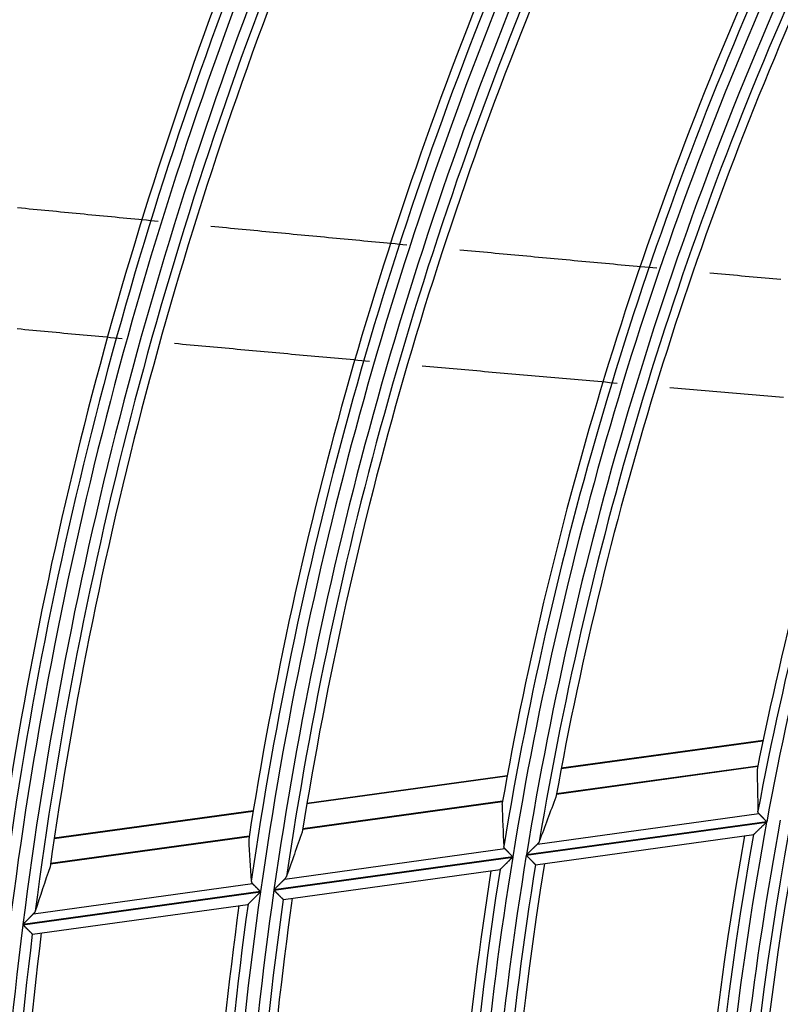
# Model space of a CAD drawing. Units: millimetres. Extents: x 442 to 8862, y 35 to 6040.
# Drawn here: x 1865 to 1901, y 3280 to 3326 of the extents above; entities that cross this region are included whole.
import ezdxf

# ---------------------------------------------------------------- set-up
doc = ezdxf.new("R2010")
doc.units = ezdxf.units.MM
doc.layers.add('LG-Product', color=3, linetype='Continuous')

msp = doc.modelspace()

# ---------------------------------------------------------------- linework, layer by layer
at = {"layer": 'LG-Product', "linetype": 'Continuous'}
for p, q in [((1900.375, 3292.245), (1890.873, 3290.934)), ((1900.381, 3292.273), (1890.878, 3290.962)), ((1890.652, 3289.747), (1900.13, 3291.055)), ((1900.133, 3291.067), (1890.655, 3289.759)), ((1888.327, 3290.583), (1878.897, 3289.281)), ((1888.332, 3290.61), (1878.902, 3289.309)), ((1878.703, 3288.098), (1888.113, 3289.397)), ((1888.115, 3289.409), (1878.705, 3288.11)), ((1876.369, 3288.932), (1866.996, 3287.639)), ((1876.373, 3288.96), (1867.001, 3287.667)), ((1889.754, 3287.388), (1900.186, 3288.827)), ((1889.231, 3286.865), (1900.549, 3288.427)), ((1900.552, 3288.444), (1889.234, 3286.882)), ((1866.826, 3286.459), (1876.18, 3287.75)), ((1876.182, 3287.762), (1866.827, 3286.471)), ((1889.672, 3286.421), (1899.941, 3287.838)), ((1877.346, 3285.225), (1888.592, 3286.777)), ((1888.594, 3286.793), (1877.349, 3285.242)), ((1877.857, 3285.746), (1888.221, 3287.176)), ((1889.662, 3286.424), (1889.67, 3286.421)), ((1877.792, 3284.782), (1887.999, 3286.19)), ((1866.024, 3284.113), (1876.333, 3285.536)), ((1865.524, 3283.594), (1876.71, 3285.137)), ((1876.713, 3285.154), (1865.526, 3283.61)), ((1865.978, 3283.152), (1876.121, 3284.551)), ((1876.128, 3284.556), (1876.119, 3284.551)), ((1877.792, 3284.782), (1877.785, 3284.785)), ((1865.969, 3283.154), (1865.977, 3283.151))]:
    msp.add_line(p, q, dxfattribs=at)
for points in [[(1865.273, 3317.365), (1865.458, 3317.347), (1865.642, 3317.33), (1865.826, 3317.312), (1866.01, 3317.294), (1866.194, 3317.276), (1866.378, 3317.259), (1866.562, 3317.241), (1866.746, 3317.223), (1866.93, 3317.205), (1867.114, 3317.188), (1867.298, 3317.17), (1867.483, 3317.152), (1867.667, 3317.134), (1867.851, 3317.116), (1868.035, 3317.099), (1868.219, 3317.081), (1868.403, 3317.063), (1868.587, 3317.045), (1868.771, 3317.028), (1868.955, 3317.01), (1869.139, 3316.992), (1869.323, 3316.974), (1869.507, 3316.957), (1869.691, 3316.939), (1869.875, 3316.921), (1870.059, 3316.903), (1870.243, 3316.886), (1870.427, 3316.868), (1870.611, 3316.85), (1870.795, 3316.832), (1870.98, 3316.815), (1871.164, 3316.797), (1871.348, 3316.779), (1871.532, 3316.762), (1871.716, 3316.744), (1871.9, 3316.726)], [(1874.376, 3316.488), (1874.561, 3316.471), (1874.745, 3316.453), (1874.93, 3316.435), (1875.115, 3316.418), (1875.299, 3316.4), (1875.484, 3316.382), (1875.669, 3316.365), (1875.853, 3316.347), (1876.038, 3316.329), (1876.223, 3316.312), (1876.407, 3316.294), (1876.592, 3316.277), (1876.777, 3316.259), (1876.962, 3316.241), (1877.146, 3316.224), (1877.331, 3316.206), (1877.516, 3316.189), (1877.7, 3316.171), (1877.885, 3316.154), (1878.07, 3316.136), (1878.254, 3316.119), (1878.439, 3316.101), (1878.624, 3316.084), (1878.808, 3316.066), (1878.993, 3316.049), (1879.178, 3316.031), (1879.362, 3316.014), (1879.547, 3315.996), (1879.732, 3315.979), (1879.916, 3315.961), (1880.101, 3315.944), (1880.286, 3315.926), (1880.47, 3315.909), (1880.655, 3315.891), (1880.84, 3315.874), (1881.024, 3315.856), (1881.209, 3315.839), (1881.394, 3315.822), (1881.578, 3315.804), (1881.763, 3315.787), (1881.948, 3315.769), (1882.132, 3315.752), (1882.317, 3315.735), (1882.502, 3315.717), (1882.686, 3315.7), (1882.871, 3315.682), (1883.056, 3315.665), (1883.24, 3315.648), (1883.425, 3315.63), (1883.609, 3315.613)], [(1886.099, 3315.379), (1886.284, 3315.362), (1886.47, 3315.345), (1886.656, 3315.327), (1886.841, 3315.31), (1887.027, 3315.293), (1887.212, 3315.275), (1887.398, 3315.258), (1887.583, 3315.241), (1887.769, 3315.224), (1887.954, 3315.206), (1888.14, 3315.189), (1888.325, 3315.172), (1888.511, 3315.154), (1888.696, 3315.137), (1888.882, 3315.12), (1889.067, 3315.103), (1889.253, 3315.085), (1889.438, 3315.068), (1889.624, 3315.051), (1889.809, 3315.034), (1889.995, 3315.017), (1890.18, 3314.999), (1890.366, 3314.982), (1890.551, 3314.965), (1890.737, 3314.948), (1890.922, 3314.931), (1891.108, 3314.913), (1891.293, 3314.896), (1891.479, 3314.879), (1891.664, 3314.862), (1891.85, 3314.845), (1892.035, 3314.828), (1892.221, 3314.81), (1892.406, 3314.793), (1892.592, 3314.776), (1892.777, 3314.759), (1892.963, 3314.742), (1893.148, 3314.725), (1893.334, 3314.708), (1893.519, 3314.691), (1893.704, 3314.674), (1893.89, 3314.657), (1894.075, 3314.64), (1894.261, 3314.623), (1894.446, 3314.605), (1894.632, 3314.588), (1894.817, 3314.571), (1895.003, 3314.554), (1895.188, 3314.537), (1895.374, 3314.52)], [(1897.87, 3314.292), (1898.056, 3314.275), (1898.243, 3314.258), (1898.429, 3314.241), (1898.615, 3314.224), (1898.801, 3314.207), (1898.987, 3314.191), (1899.173, 3314.174), (1899.359, 3314.157), (1899.545, 3314.14), (1899.731, 3314.123), (1899.918, 3314.106), (1900.104, 3314.089), (1900.29, 3314.072), (1900.476, 3314.056), (1900.662, 3314.039), (1900.848, 3314.022), (1901.034, 3314.005), (1901.22, 3313.988)], [(1870.204, 3311.186), (1870.02, 3311.203), (1869.837, 3311.22), (1869.654, 3311.237), (1869.471, 3311.254), (1869.287, 3311.272), (1869.104, 3311.289), (1868.921, 3311.306), (1868.738, 3311.323), (1868.554, 3311.34), (1868.371, 3311.357), (1868.188, 3311.374), (1868.005, 3311.391), (1867.821, 3311.408), (1867.638, 3311.425), (1867.455, 3311.442), (1867.272, 3311.46), (1867.088, 3311.477), (1866.905, 3311.494), (1866.722, 3311.511), (1866.539, 3311.528), (1866.355, 3311.545), (1866.172, 3311.563), (1865.989, 3311.58), (1865.805, 3311.597), (1865.622, 3311.614), (1865.439, 3311.631), (1865.256, 3311.648)], [(1881.85, 3310.121), (1881.666, 3310.137), (1881.483, 3310.154), (1881.299, 3310.17), (1881.116, 3310.187), (1880.932, 3310.203), (1880.749, 3310.22), (1880.565, 3310.237), (1880.381, 3310.253), (1880.198, 3310.27), (1880.014, 3310.286), (1879.831, 3310.303), (1879.647, 3310.32), (1879.463, 3310.336), (1879.28, 3310.353), (1879.096, 3310.37), (1878.913, 3310.386), (1878.729, 3310.403), (1878.545, 3310.42), (1878.362, 3310.436), (1878.178, 3310.453), (1877.995, 3310.47), (1877.811, 3310.487), (1877.627, 3310.503), (1877.444, 3310.52), (1877.26, 3310.537), (1877.077, 3310.554), (1876.893, 3310.57), (1876.709, 3310.587), (1876.526, 3310.604), (1876.342, 3310.621), (1876.159, 3310.637), (1875.975, 3310.654), (1875.791, 3310.671), (1875.608, 3310.688), (1875.424, 3310.705), (1875.241, 3310.722), (1875.057, 3310.738), (1874.873, 3310.755), (1874.69, 3310.772), (1874.506, 3310.789), (1874.322, 3310.806), (1874.139, 3310.823), (1873.955, 3310.84), (1873.772, 3310.856), (1873.588, 3310.873), (1873.404, 3310.89), (1873.221, 3310.907), (1873.037, 3310.924), (1872.854, 3310.941), (1872.67, 3310.958)], [(1893.517, 3309.087), (1893.333, 3309.103), (1893.149, 3309.119), (1892.965, 3309.135), (1892.781, 3309.151), (1892.597, 3309.167), (1892.413, 3309.183), (1892.229, 3309.199), (1892.045, 3309.215), (1891.861, 3309.231), (1891.678, 3309.247), (1891.494, 3309.264), (1891.31, 3309.28), (1891.126, 3309.296), (1890.942, 3309.312), (1890.758, 3309.328), (1890.574, 3309.344), (1890.39, 3309.36), (1890.206, 3309.377), (1890.022, 3309.393), (1889.838, 3309.409), (1889.654, 3309.425), (1889.47, 3309.441), (1889.286, 3309.458), (1889.102, 3309.474), (1888.918, 3309.49), (1888.735, 3309.506), (1888.551, 3309.522), (1888.367, 3309.539), (1888.183, 3309.555), (1887.999, 3309.571), (1887.815, 3309.588), (1887.631, 3309.604), (1887.447, 3309.62), (1887.263, 3309.636), (1887.079, 3309.653), (1886.895, 3309.669), (1886.711, 3309.685), (1886.527, 3309.702), (1886.343, 3309.718), (1886.159, 3309.735), (1885.975, 3309.751), (1885.791, 3309.767), (1885.607, 3309.784), (1885.423, 3309.8), (1885.239, 3309.817), (1885.055, 3309.833), (1884.871, 3309.849), (1884.688, 3309.866), (1884.504, 3309.882), (1884.32, 3309.899)], [(1901.344, 3308.414), (1901.159, 3308.43), (1900.974, 3308.446), (1900.79, 3308.461), (1900.605, 3308.477), (1900.421, 3308.493), (1900.236, 3308.508), (1900.052, 3308.524), (1899.867, 3308.54), (1899.683, 3308.556), (1899.498, 3308.571), (1899.314, 3308.587), (1899.129, 3308.603), (1898.944, 3308.619), (1898.76, 3308.634), (1898.575, 3308.65), (1898.391, 3308.666), (1898.206, 3308.682), (1898.022, 3308.698), (1897.837, 3308.714), (1897.653, 3308.729), (1897.468, 3308.745), (1897.283, 3308.761), (1897.099, 3308.777), (1896.914, 3308.793), (1896.73, 3308.809), (1896.545, 3308.825), (1896.361, 3308.841), (1896.176, 3308.857), (1895.991, 3308.872)], [(1900.186, 3288.827), (1900.184, 3288.829), (1900.182, 3288.831), (1900.181, 3288.833), (1900.179, 3288.835), (1900.177, 3288.837), (1900.176, 3288.839), (1900.174, 3288.841), (1900.173, 3288.843), (1900.171, 3288.845), (1900.169, 3288.847), (1900.168, 3288.85), (1900.167, 3288.852), (1900.165, 3288.854), (1900.164, 3288.856), (1900.163, 3288.858), (1900.161, 3288.86), (1900.16, 3288.862), (1900.159, 3288.864), (1900.158, 3288.866), (1900.157, 3288.868), (1900.156, 3288.871), (1900.155, 3288.873), (1900.154, 3288.875), (1900.153, 3288.877), (1900.152, 3288.879), (1900.151, 3288.881), (1900.15, 3288.884), (1900.149, 3288.886), (1900.148, 3288.888), (1900.148, 3288.89), (1900.147, 3288.892), (1900.146, 3288.895), (1900.145, 3288.897), (1900.145, 3288.899), (1900.144, 3288.901), (1900.144, 3288.904), (1900.143, 3288.906), (1900.143, 3288.908), (1900.142, 3288.911), (1900.142, 3288.913), (1900.141, 3288.915), (1900.141, 3288.917), (1900.141, 3288.92), (1900.141, 3288.922), (1900.14, 3288.924), (1900.14, 3288.927), (1900.14, 3288.929), (1900.14, 3288.931), (1900.14, 3288.934), (1900.14, 3288.936)], [(1900.552, 3288.444), (1900.544, 3288.452), (1900.536, 3288.461), (1900.527, 3288.47), (1900.519, 3288.479), (1900.511, 3288.487), (1900.502, 3288.496), (1900.494, 3288.505), (1900.486, 3288.513), (1900.477, 3288.522), (1900.469, 3288.531), (1900.461, 3288.539), (1900.453, 3288.548), (1900.445, 3288.556), (1900.437, 3288.565), (1900.428, 3288.573), (1900.42, 3288.582), (1900.412, 3288.59), (1900.404, 3288.599), (1900.396, 3288.607), (1900.388, 3288.615), (1900.38, 3288.624), (1900.373, 3288.632), (1900.365, 3288.64), (1900.357, 3288.648), (1900.349, 3288.656), (1900.342, 3288.664), (1900.334, 3288.672), (1900.327, 3288.68), (1900.319, 3288.688), (1900.312, 3288.696), (1900.305, 3288.703), (1900.297, 3288.711), (1900.29, 3288.718), (1900.283, 3288.725), (1900.276, 3288.733), (1900.27, 3288.74), (1900.263, 3288.747), (1900.256, 3288.754), (1900.25, 3288.761), (1900.243, 3288.768), (1900.237, 3288.774), (1900.231, 3288.781), (1900.225, 3288.787), (1900.219, 3288.793), (1900.213, 3288.799), (1900.207, 3288.805), (1900.202, 3288.811), (1900.196, 3288.817), (1900.191, 3288.822), (1900.186, 3288.827)], [(1899.938, 3287.842), (1899.941, 3287.845), (1899.946, 3287.849), (1899.951, 3287.854), (1899.957, 3287.86), (1899.964, 3287.867), (1899.972, 3287.874), (1899.98, 3287.882), (1899.989, 3287.891), (1899.998, 3287.9), (1900.008, 3287.909), (1900.018, 3287.919), (1900.029, 3287.929), (1900.04, 3287.939), (1900.051, 3287.95), (1900.063, 3287.962), (1900.075, 3287.973), (1900.087, 3287.985), (1900.099, 3287.997), (1900.112, 3288.009), (1900.125, 3288.021), (1900.138, 3288.033), (1900.151, 3288.046), (1900.164, 3288.058), (1900.177, 3288.071), (1900.191, 3288.084), (1900.204, 3288.097), (1900.218, 3288.11), (1900.232, 3288.124), (1900.246, 3288.137), (1900.26, 3288.15), (1900.274, 3288.164), (1900.288, 3288.178), (1900.303, 3288.191), (1900.317, 3288.205), (1900.331, 3288.218), (1900.345, 3288.232), (1900.36, 3288.246), (1900.374, 3288.259), (1900.389, 3288.273), (1900.403, 3288.287), (1900.417, 3288.301), (1900.432, 3288.315), (1900.447, 3288.329), (1900.461, 3288.343), (1900.476, 3288.357), (1900.49, 3288.371), (1900.505, 3288.385), (1900.52, 3288.399), (1900.535, 3288.413), (1900.549, 3288.427)], [(1888.221, 3287.176), (1888.219, 3287.178), (1888.217, 3287.18), (1888.215, 3287.182), (1888.213, 3287.184), (1888.212, 3287.186), (1888.21, 3287.188), (1888.208, 3287.19), (1888.207, 3287.192), (1888.205, 3287.194), (1888.204, 3287.196), (1888.202, 3287.198), (1888.201, 3287.2), (1888.199, 3287.202), (1888.198, 3287.205), (1888.197, 3287.207), (1888.195, 3287.209), (1888.194, 3287.211), (1888.193, 3287.213), (1888.192, 3287.215), (1888.19, 3287.217), (1888.189, 3287.219), (1888.188, 3287.221), (1888.187, 3287.224), (1888.186, 3287.226), (1888.185, 3287.228), (1888.184, 3287.23), (1888.183, 3287.232), (1888.182, 3287.234), (1888.182, 3287.237), (1888.181, 3287.239), (1888.18, 3287.241), (1888.179, 3287.243), (1888.179, 3287.246), (1888.178, 3287.248), (1888.177, 3287.25), (1888.177, 3287.252), (1888.176, 3287.255), (1888.176, 3287.257), (1888.175, 3287.259), (1888.175, 3287.261), (1888.174, 3287.264), (1888.174, 3287.266), (1888.173, 3287.268), (1888.173, 3287.271), (1888.173, 3287.273), (1888.173, 3287.275), (1888.172, 3287.278), (1888.172, 3287.28), (1888.172, 3287.282), (1888.172, 3287.285)], [(1889.754, 3287.388), (1889.745, 3287.38), (1889.737, 3287.372), (1889.729, 3287.364), (1889.72, 3287.355), (1889.711, 3287.346), (1889.702, 3287.338), (1889.693, 3287.329), (1889.684, 3287.32), (1889.674, 3287.311), (1889.665, 3287.301), (1889.655, 3287.292), (1889.645, 3287.283), (1889.635, 3287.273), (1889.625, 3287.263), (1889.615, 3287.253), (1889.605, 3287.243), (1889.595, 3287.233), (1889.584, 3287.223), (1889.574, 3287.213), (1889.564, 3287.203), (1889.553, 3287.193), (1889.542, 3287.182), (1889.532, 3287.172), (1889.521, 3287.162), (1889.511, 3287.151), (1889.5, 3287.141), (1889.489, 3287.13), (1889.478, 3287.12), (1889.468, 3287.109), (1889.457, 3287.099), (1889.446, 3287.088), (1889.435, 3287.078), (1889.424, 3287.067), (1889.413, 3287.056), (1889.402, 3287.046), (1889.391, 3287.035), (1889.38, 3287.024), (1889.369, 3287.013), (1889.358, 3287.002), (1889.346, 3286.991), (1889.335, 3286.981), (1889.324, 3286.97), (1889.313, 3286.959), (1889.302, 3286.948), (1889.29, 3286.937), (1889.279, 3286.926), (1889.268, 3286.915), (1889.256, 3286.904), (1889.245, 3286.893), (1889.234, 3286.882)], [(1889.842, 3287.515), (1889.841, 3287.512), (1889.84, 3287.51), (1889.839, 3287.507), (1889.838, 3287.505), (1889.836, 3287.502), (1889.835, 3287.499), (1889.834, 3287.497), (1889.833, 3287.494), (1889.832, 3287.492), (1889.83, 3287.489), (1889.829, 3287.486), (1889.828, 3287.484), (1889.826, 3287.481), (1889.825, 3287.479), (1889.823, 3287.476), (1889.822, 3287.473), (1889.821, 3287.471), (1889.819, 3287.468), (1889.817, 3287.466), (1889.816, 3287.463), (1889.814, 3287.461), (1889.813, 3287.458), (1889.811, 3287.456), (1889.809, 3287.453), (1889.807, 3287.45), (1889.806, 3287.448), (1889.804, 3287.445), (1889.802, 3287.443), (1889.8, 3287.44), (1889.798, 3287.438), (1889.796, 3287.435), (1889.794, 3287.433), (1889.792, 3287.43), (1889.79, 3287.428), (1889.788, 3287.425), (1889.786, 3287.423), (1889.784, 3287.42), (1889.782, 3287.418), (1889.78, 3287.415), (1889.777, 3287.413), (1889.775, 3287.41), (1889.773, 3287.408), (1889.771, 3287.405), (1889.768, 3287.403), (1889.766, 3287.4), (1889.764, 3287.398), (1889.761, 3287.395), (1889.759, 3287.393), (1889.756, 3287.39), (1889.754, 3287.388)], [(1887.996, 3286.194), (1887.999, 3286.197), (1888.004, 3286.201), (1888.009, 3286.206), (1888.014, 3286.212), (1888.021, 3286.219), (1888.028, 3286.226), (1888.036, 3286.234), (1888.045, 3286.242), (1888.054, 3286.251), (1888.063, 3286.26), (1888.073, 3286.27), (1888.084, 3286.28), (1888.094, 3286.29), (1888.105, 3286.301), (1888.117, 3286.312), (1888.128, 3286.324), (1888.14, 3286.335), (1888.152, 3286.347), (1888.164, 3286.359), (1888.177, 3286.371), (1888.189, 3286.383), (1888.202, 3286.396), (1888.215, 3286.409), (1888.228, 3286.421), (1888.241, 3286.434), (1888.254, 3286.447), (1888.268, 3286.46), (1888.281, 3286.474), (1888.295, 3286.487), (1888.309, 3286.5), (1888.323, 3286.514), (1888.336, 3286.527), (1888.35, 3286.541), (1888.364, 3286.555), (1888.378, 3286.568), (1888.392, 3286.582), (1888.406, 3286.596), (1888.42, 3286.609), (1888.434, 3286.623), (1888.448, 3286.637), (1888.463, 3286.651), (1888.477, 3286.665), (1888.491, 3286.679), (1888.505, 3286.692), (1888.52, 3286.706), (1888.534, 3286.72), (1888.548, 3286.734), (1888.563, 3286.749), (1888.577, 3286.763), (1888.592, 3286.777)], [(1888.594, 3286.793), (1888.586, 3286.802), (1888.577, 3286.811), (1888.569, 3286.82), (1888.56, 3286.828), (1888.552, 3286.837), (1888.543, 3286.846), (1888.535, 3286.854), (1888.526, 3286.863), (1888.518, 3286.872), (1888.51, 3286.88), (1888.501, 3286.889), (1888.493, 3286.897), (1888.485, 3286.906), (1888.476, 3286.914), (1888.468, 3286.923), (1888.46, 3286.931), (1888.452, 3286.94), (1888.443, 3286.948), (1888.435, 3286.956), (1888.427, 3286.965), (1888.419, 3286.973), (1888.411, 3286.981), (1888.403, 3286.989), (1888.395, 3286.997), (1888.387, 3287.005), (1888.38, 3287.013), (1888.372, 3287.021), (1888.364, 3287.029), (1888.357, 3287.037), (1888.349, 3287.045), (1888.342, 3287.052), (1888.334, 3287.06), (1888.327, 3287.067), (1888.32, 3287.074), (1888.313, 3287.082), (1888.306, 3287.089), (1888.299, 3287.096), (1888.292, 3287.103), (1888.286, 3287.11), (1888.279, 3287.116), (1888.273, 3287.123), (1888.266, 3287.13), (1888.26, 3287.136), (1888.254, 3287.142), (1888.248, 3287.148), (1888.242, 3287.154), (1888.237, 3287.16), (1888.231, 3287.166), (1888.226, 3287.171), (1888.221, 3287.176)], [(1889.231, 3286.865), (1889.243, 3286.853), (1889.254, 3286.841), (1889.266, 3286.83), (1889.277, 3286.818), (1889.288, 3286.806), (1889.3, 3286.795), (1889.311, 3286.783), (1889.322, 3286.772), (1889.333, 3286.76), (1889.345, 3286.749), (1889.356, 3286.737), (1889.367, 3286.726), (1889.378, 3286.715), (1889.389, 3286.704), (1889.4, 3286.692), (1889.411, 3286.681), (1889.421, 3286.67), (1889.432, 3286.659), (1889.443, 3286.648), (1889.453, 3286.638), (1889.463, 3286.627), (1889.473, 3286.617), (1889.483, 3286.607), (1889.493, 3286.597), (1889.503, 3286.587), (1889.512, 3286.577), (1889.522, 3286.567), (1889.531, 3286.558), (1889.54, 3286.549), (1889.549, 3286.54), (1889.558, 3286.531), (1889.566, 3286.522), (1889.574, 3286.514), (1889.582, 3286.506), (1889.589, 3286.498), (1889.597, 3286.491), (1889.604, 3286.484), (1889.61, 3286.477), (1889.617, 3286.47), (1889.623, 3286.464), (1889.629, 3286.458), (1889.634, 3286.453), (1889.639, 3286.447), (1889.644, 3286.443), (1889.648, 3286.439), (1889.652, 3286.435), (1889.655, 3286.431), (1889.658, 3286.428), (1889.66, 3286.426), (1889.662, 3286.424)], [(1877.857, 3285.746), (1877.859, 3285.749), (1877.862, 3285.751), (1877.864, 3285.754), (1877.866, 3285.756), (1877.869, 3285.759), (1877.871, 3285.761), (1877.873, 3285.763), (1877.876, 3285.766), (1877.878, 3285.768), (1877.88, 3285.771), (1877.882, 3285.773), (1877.884, 3285.776), (1877.886, 3285.778), (1877.888, 3285.781), (1877.89, 3285.783), (1877.892, 3285.786), (1877.894, 3285.788), (1877.896, 3285.791), (1877.898, 3285.793), (1877.9, 3285.796), (1877.902, 3285.799), (1877.904, 3285.801), (1877.906, 3285.804), (1877.907, 3285.806), (1877.909, 3285.809), (1877.911, 3285.811), (1877.912, 3285.814), (1877.914, 3285.816), (1877.916, 3285.819), (1877.917, 3285.821), (1877.919, 3285.824), (1877.92, 3285.826), (1877.922, 3285.829), (1877.923, 3285.832), (1877.924, 3285.834), (1877.926, 3285.837), (1877.927, 3285.839), (1877.929, 3285.842), (1877.93, 3285.844), (1877.931, 3285.847), (1877.932, 3285.85), (1877.933, 3285.852), (1877.935, 3285.855), (1877.936, 3285.857), (1877.937, 3285.86), (1877.938, 3285.863), (1877.939, 3285.865), (1877.94, 3285.868), (1877.941, 3285.87), (1877.942, 3285.873)], [(1876.282, 3285.644), (1876.282, 3285.642), (1876.282, 3285.639), (1876.282, 3285.637), (1876.283, 3285.635), (1876.283, 3285.632), (1876.283, 3285.63), (1876.284, 3285.628), (1876.284, 3285.625), (1876.285, 3285.623), (1876.285, 3285.621), (1876.286, 3285.619), (1876.286, 3285.616), (1876.287, 3285.614), (1876.287, 3285.612), (1876.288, 3285.61), (1876.289, 3285.607), (1876.289, 3285.605), (1876.29, 3285.603), (1876.291, 3285.601), (1876.292, 3285.598), (1876.292, 3285.596), (1876.293, 3285.594), (1876.294, 3285.592), (1876.295, 3285.59), (1876.296, 3285.588), (1876.297, 3285.585), (1876.298, 3285.583), (1876.299, 3285.581), (1876.3, 3285.579), (1876.302, 3285.577), (1876.303, 3285.575), (1876.304, 3285.573), (1876.305, 3285.57), (1876.307, 3285.568), (1876.308, 3285.566), (1876.309, 3285.564), (1876.311, 3285.562), (1876.312, 3285.56), (1876.314, 3285.558), (1876.315, 3285.556), (1876.317, 3285.554), (1876.318, 3285.552), (1876.32, 3285.55), (1876.322, 3285.548), (1876.324, 3285.546), (1876.325, 3285.544), (1876.327, 3285.542), (1876.329, 3285.54), (1876.331, 3285.538), (1876.333, 3285.536)], [(1876.333, 3285.536), (1876.338, 3285.531), (1876.343, 3285.525), (1876.349, 3285.519), (1876.355, 3285.514), (1876.361, 3285.508), (1876.367, 3285.502), (1876.373, 3285.496), (1876.379, 3285.489), (1876.385, 3285.483), (1876.392, 3285.476), (1876.398, 3285.47), (1876.405, 3285.463), (1876.412, 3285.456), (1876.419, 3285.449), (1876.426, 3285.442), (1876.434, 3285.434), (1876.441, 3285.427), (1876.448, 3285.42), (1876.456, 3285.412), (1876.463, 3285.405), (1876.471, 3285.397), (1876.479, 3285.389), (1876.486, 3285.381), (1876.494, 3285.373), (1876.502, 3285.366), (1876.51, 3285.358), (1876.518, 3285.349), (1876.526, 3285.341), (1876.534, 3285.333), (1876.543, 3285.325), (1876.551, 3285.317), (1876.559, 3285.308), (1876.568, 3285.3), (1876.576, 3285.291), (1876.584, 3285.283), (1876.593, 3285.274), (1876.601, 3285.266), (1876.61, 3285.257), (1876.618, 3285.249), (1876.627, 3285.24), (1876.635, 3285.232), (1876.644, 3285.223), (1876.652, 3285.215), (1876.661, 3285.206), (1876.669, 3285.197), (1876.678, 3285.189), (1876.687, 3285.18), (1876.695, 3285.171), (1876.704, 3285.163), (1876.713, 3285.154)], [(1877.349, 3285.242), (1877.36, 3285.253), (1877.371, 3285.264), (1877.382, 3285.275), (1877.393, 3285.285), (1877.404, 3285.296), (1877.415, 3285.307), (1877.426, 3285.318), (1877.437, 3285.329), (1877.447, 3285.34), (1877.458, 3285.351), (1877.469, 3285.361), (1877.48, 3285.372), (1877.491, 3285.383), (1877.501, 3285.394), (1877.512, 3285.404), (1877.523, 3285.415), (1877.534, 3285.426), (1877.544, 3285.436), (1877.555, 3285.447), (1877.566, 3285.457), (1877.576, 3285.468), (1877.587, 3285.478), (1877.597, 3285.489), (1877.608, 3285.499), (1877.618, 3285.51), (1877.629, 3285.52), (1877.639, 3285.531), (1877.65, 3285.541), (1877.66, 3285.551), (1877.671, 3285.562), (1877.681, 3285.572), (1877.691, 3285.582), (1877.701, 3285.592), (1877.711, 3285.602), (1877.721, 3285.612), (1877.731, 3285.621), (1877.741, 3285.631), (1877.75, 3285.641), (1877.76, 3285.65), (1877.769, 3285.66), (1877.779, 3285.669), (1877.788, 3285.678), (1877.797, 3285.687), (1877.806, 3285.696), (1877.815, 3285.705), (1877.824, 3285.713), (1877.832, 3285.722), (1877.841, 3285.73), (1877.849, 3285.738), (1877.857, 3285.746)], [(1876.71, 3285.137), (1876.696, 3285.123), (1876.682, 3285.109), (1876.668, 3285.095), (1876.654, 3285.081), (1876.64, 3285.067), (1876.626, 3285.053), (1876.612, 3285.039), (1876.598, 3285.025), (1876.584, 3285.011), (1876.57, 3284.998), (1876.556, 3284.984), (1876.543, 3284.97), (1876.529, 3284.956), (1876.515, 3284.943), (1876.501, 3284.929), (1876.488, 3284.916), (1876.474, 3284.902), (1876.461, 3284.888), (1876.447, 3284.875), (1876.434, 3284.862), (1876.42, 3284.848), (1876.407, 3284.835), (1876.394, 3284.822), (1876.381, 3284.808), (1876.367, 3284.795), (1876.354, 3284.782), (1876.342, 3284.77), (1876.329, 3284.757), (1876.317, 3284.745), (1876.304, 3284.732), (1876.292, 3284.72), (1876.28, 3284.708), (1876.268, 3284.696), (1876.257, 3284.685), (1876.245, 3284.673), (1876.234, 3284.662), (1876.224, 3284.652), (1876.213, 3284.641), (1876.203, 3284.631), (1876.194, 3284.622), (1876.184, 3284.613), (1876.176, 3284.604), (1876.167, 3284.596), (1876.16, 3284.588), (1876.153, 3284.581), (1876.146, 3284.574), (1876.14, 3284.569), (1876.135, 3284.564), (1876.131, 3284.559), (1876.128, 3284.556)], [(1877.785, 3284.785), (1877.783, 3284.787), (1877.78, 3284.789), (1877.777, 3284.792), (1877.774, 3284.796), (1877.77, 3284.799), (1877.766, 3284.804), (1877.761, 3284.808), (1877.756, 3284.813), (1877.751, 3284.819), (1877.745, 3284.825), (1877.739, 3284.831), (1877.732, 3284.838), (1877.725, 3284.844), (1877.718, 3284.852), (1877.711, 3284.859), (1877.703, 3284.867), (1877.695, 3284.875), (1877.687, 3284.883), (1877.678, 3284.892), (1877.669, 3284.901), (1877.66, 3284.91), (1877.651, 3284.919), (1877.642, 3284.928), (1877.632, 3284.938), (1877.623, 3284.947), (1877.613, 3284.957), (1877.603, 3284.967), (1877.593, 3284.978), (1877.582, 3284.988), (1877.572, 3284.999), (1877.561, 3285.009), (1877.55, 3285.02), (1877.54, 3285.031), (1877.529, 3285.042), (1877.518, 3285.053), (1877.507, 3285.064), (1877.496, 3285.075), (1877.485, 3285.086), (1877.473, 3285.097), (1877.462, 3285.109), (1877.451, 3285.12), (1877.439, 3285.132), (1877.428, 3285.143), (1877.416, 3285.155), (1877.405, 3285.166), (1877.393, 3285.178), (1877.381, 3285.19), (1877.37, 3285.202), (1877.358, 3285.213), (1877.346, 3285.225)], [(1866.024, 3284.113), (1866.016, 3284.105), (1866.008, 3284.097), (1866, 3284.089), (1865.992, 3284.081), (1865.983, 3284.073), (1865.975, 3284.064), (1865.966, 3284.055), (1865.957, 3284.046), (1865.948, 3284.037), (1865.939, 3284.028), (1865.93, 3284.019), (1865.921, 3284.009), (1865.911, 3284), (1865.902, 3283.99), (1865.892, 3283.98), (1865.882, 3283.97), (1865.872, 3283.961), (1865.863, 3283.95), (1865.853, 3283.94), (1865.843, 3283.93), (1865.832, 3283.92), (1865.822, 3283.91), (1865.812, 3283.9), (1865.802, 3283.889), (1865.792, 3283.879), (1865.782, 3283.869), (1865.771, 3283.858), (1865.761, 3283.848), (1865.751, 3283.837), (1865.74, 3283.827), (1865.73, 3283.816), (1865.719, 3283.806), (1865.709, 3283.795), (1865.698, 3283.784), (1865.688, 3283.774), (1865.677, 3283.763), (1865.666, 3283.752), (1865.656, 3283.741), (1865.645, 3283.731), (1865.634, 3283.72), (1865.623, 3283.709), (1865.613, 3283.698), (1865.602, 3283.687), (1865.591, 3283.676), (1865.58, 3283.665), (1865.569, 3283.654), (1865.559, 3283.643), (1865.548, 3283.632), (1865.537, 3283.621), (1865.526, 3283.61)], [(1866.107, 3284.24), (1866.106, 3284.237), (1866.105, 3284.235), (1866.104, 3284.232), (1866.103, 3284.229), (1866.102, 3284.227), (1866.101, 3284.224), (1866.1, 3284.222), (1866.099, 3284.219), (1866.097, 3284.217), (1866.096, 3284.214), (1866.095, 3284.211), (1866.094, 3284.209), (1866.093, 3284.206), (1866.091, 3284.204), (1866.09, 3284.201), (1866.089, 3284.199), (1866.087, 3284.196), (1866.086, 3284.193), (1866.084, 3284.191), (1866.083, 3284.188), (1866.081, 3284.186), (1866.08, 3284.183), (1866.078, 3284.181), (1866.077, 3284.178), (1866.075, 3284.176), (1866.073, 3284.173), (1866.072, 3284.171), (1866.07, 3284.168), (1866.068, 3284.166), (1866.066, 3284.163), (1866.064, 3284.161), (1866.063, 3284.158), (1866.061, 3284.156), (1866.059, 3284.153), (1866.057, 3284.151), (1866.055, 3284.148), (1866.053, 3284.146), (1866.051, 3284.143), (1866.049, 3284.141), (1866.047, 3284.138), (1866.045, 3284.136), (1866.042, 3284.133), (1866.04, 3284.131), (1866.038, 3284.128), (1866.036, 3284.126), (1866.033, 3284.123), (1866.031, 3284.121), (1866.029, 3284.118), (1866.026, 3284.116), (1866.024, 3284.113)], [(1865.524, 3283.594), (1865.536, 3283.582), (1865.548, 3283.57), (1865.559, 3283.559), (1865.571, 3283.547), (1865.583, 3283.536), (1865.594, 3283.524), (1865.606, 3283.513), (1865.618, 3283.501), (1865.629, 3283.49), (1865.641, 3283.478), (1865.652, 3283.467), (1865.663, 3283.456), (1865.675, 3283.445), (1865.686, 3283.434), (1865.697, 3283.422), (1865.708, 3283.411), (1865.72, 3283.4), (1865.731, 3283.39), (1865.741, 3283.379), (1865.752, 3283.368), (1865.763, 3283.358), (1865.773, 3283.348), (1865.783, 3283.337), (1865.794, 3283.327), (1865.804, 3283.318), (1865.813, 3283.308), (1865.823, 3283.298), (1865.833, 3283.289), (1865.842, 3283.28), (1865.851, 3283.27), (1865.86, 3283.262), (1865.869, 3283.253), (1865.877, 3283.245), (1865.885, 3283.237), (1865.893, 3283.229), (1865.901, 3283.222), (1865.908, 3283.214), (1865.915, 3283.208), (1865.922, 3283.201), (1865.928, 3283.195), (1865.934, 3283.189), (1865.94, 3283.183), (1865.945, 3283.178), (1865.95, 3283.173), (1865.954, 3283.169), (1865.958, 3283.165), (1865.961, 3283.162), (1865.964, 3283.159), (1865.967, 3283.156), (1865.969, 3283.154)]]:
    msp.add_lwpolyline(points, dxfattribs=at)
for radius, start, end in [(204.109, 158.7439, 173.73923), (203.491, 158.70021, 173.69552), (202.995, 158.80928, 173.50166), (202.581, 158.78132, 172.89875), (193.519, 158.10737, 172.18069), (193.105, 158.07382, 172.74935), (192.609, 157.88215, 172.87717), (191.991, 157.83288, 172.82788), (191.495, 157.9467, 172.61931), (191.081, 157.91487, 171.97547), (181.109, 156.90677, 171.90145), (180.491, 156.85076, 171.84543), (182.019, 157.1523, 171.1622), (181.605, 157.1142, 171.76756), (179.995, 156.96972, 171.61974), (179.581, 156.93347, 170.92882), (169.609, 155.79332, 170.78761), (168.991, 155.72908, 170.72334), (170.519, 156.06276, 169.9997), (170.105, 156.01928, 170.6471), (168.495, 155.85358, 170.4775), (168.081, 155.81199, 169.73181), (158.109, 154.50965, 169.50348), (159.019, 154.80808, 168.65963), (158.605, 154.75774, 169.35572), (158.109, 169.50965, 184.50348), (157.491, 169.43517, 184.42897), (159.019, 169.80808, 183.65963), (158.605, 169.75774, 184.35572), (156.995, 169.56566, 184.15906), (156.581, 169.51709, 183.34878), (169.609, 170.79332, 185.78761), (168.991, 170.72908, 185.72334), (168.495, 170.85358, 185.4775), (168.081, 170.81199, 184.73181), (170.519, 171.06276, 184.9997), (170.105, 171.01928, 185.6471), (181.109, 171.90677, 186.90145), (180.491, 171.85076, 186.84543), (182.019, 172.1523, 186.1622), (181.605, 172.1142, 186.76756), (179.995, 171.96972, 186.61974), (179.581, 171.93347, 185.92882), (191.991, 172.83288, 187.82788), (191.495, 172.9467, 187.61931), (191.081, 172.91487, 186.97547)]:
    msp.add_arc((2056.015, 3259.64), radius, start, end, dxfattribs=at)
for centre, major_axis, ratio, start_param, end_param in [((2051.542, 3292.054), (-21.172, 153.431), 0.97743, 1.444124, 1.456869), ((2061.43, 3220.402), (-25.629, 185.736), 0.97743, 1.058553, 1.070504), ((2051.195, 3294.573), (-22.818, 165.355), 0.97743, 1.468627, 1.480422), ((2061.777, 3217.883), (-27.272, 197.66), 0.97743, 1.077764, 1.08888), ((2050.848, 3297.092), (-24.464, 177.28), 0.977432, 1.489781, 1.500763), ((2062.125, 3215.364), (-28.922, 209.584), 0.97743, 1.094596, 1.10499)]:
    msp.add_ellipse(centre, major_axis=major_axis, ratio=ratio, start_param=start_param, end_param=end_param, dxfattribs=at)

doc.saveas('drawing.dxf')
